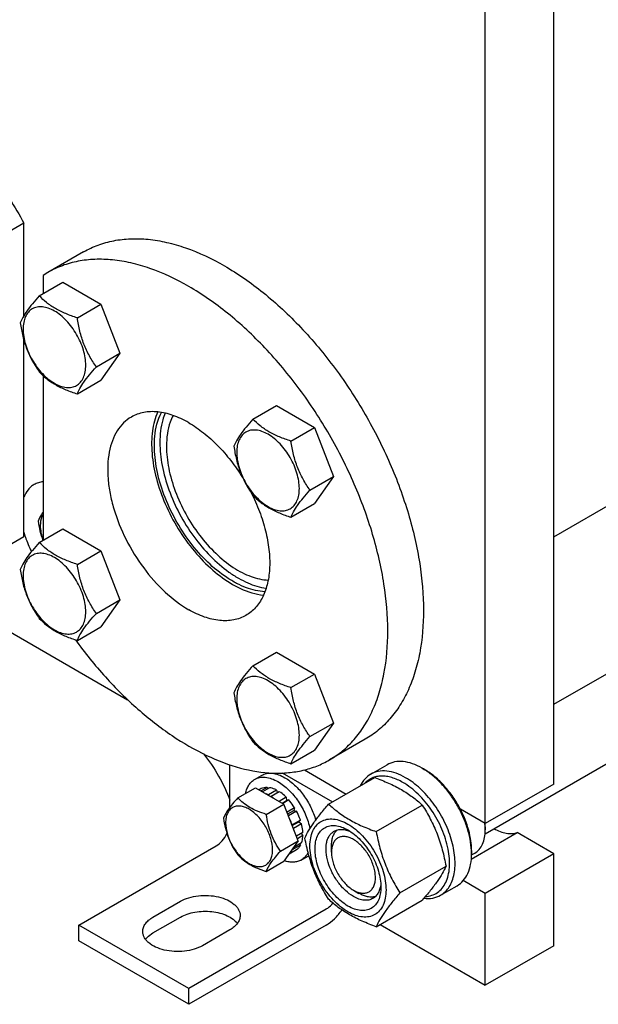
# Model space of a CAD drawing. Units: millimetres. Extents: x 0 to 4200, y 0 to 2970.
# Drawn here: x 3473 to 3622, y 1160 to 1414 of the extents above; entities that cross this region are included whole.
import ezdxf

# ---------------------------------------------------------------- set-up
doc = ezdxf.new("R2010")
doc.units = ezdxf.units.MM
doc.header["$LTSCALE"] = 231
doc.layers.get('0').update_dxf_attribs({"linetype": 'CONTINUOUS'})

msp = doc.modelspace()

# ---------------------------------------------------------------- linework, layer by layer
at = {"color": 7, "linetype": 'Continuous'}
for p, q in [((3610.426, 1216.769), (3610.426, 1481.315)), ((3592.748, 1206.562), (3592.748, 1471.109)), ((3473.954, 1361.263), (3464.761, 1355.956)), ((3473.954, 1337.442), (3473.954, 1361.263)), ((3610.426, 1280.455), (3739.26, 1354.837)), ((3489.323, 1353.856), (3480.131, 1348.549)), ((3480.131, 1348.549), (3478.904, 1347.791)), ((3478.904, 1347.791), (3478.904, 1343.088)), ((3477.913, 1342.517), (3483.981, 1346.02)), ((3483.981, 1346.02), (3493.779, 1340.363)), ((3487.711, 1336.86), (3493.779, 1340.363)), ((3493.779, 1340.363), (3498.678, 1327.737)), ((3473.954, 1280.479), (3473.954, 1331.042)), ((3492.61, 1324.233), (3498.678, 1327.737)), ((3498.678, 1327.737), (3493.779, 1320.767)), ((3478.904, 1321.954), (3478.904, 1279.579)), ((3487.711, 1317.264), (3493.779, 1320.767)), ((3610.426, 1237.297), (3751.177, 1318.559)), ((3532.913, 1310.763), (3538.982, 1314.266)), ((3538.982, 1314.266), (3548.78, 1308.61)), ((3542.711, 1305.106), (3548.78, 1308.61)), ((3548.78, 1308.61), (3553.679, 1295.983)), ((3592.707, 1203.973), (3765.3, 1303.619)), ((3547.61, 1292.48), (3553.679, 1295.983)), ((3553.679, 1295.983), (3548.78, 1289.014)), ((3542.711, 1285.51), (3548.78, 1289.014)), ((3477.913, 1279.008), (3483.981, 1282.511)), ((3483.981, 1282.511), (3493.779, 1276.854)), ((3473.954, 1280.479), (3464.761, 1275.172)), ((3473.954, 1280.479), (3472.727, 1279.721)), ((3487.711, 1273.351), (3493.779, 1276.854)), ((3493.779, 1276.854), (3498.678, 1264.228)), ((3457.69, 1263.307), (3500.667, 1238.495)), ((3492.61, 1260.724), (3498.678, 1264.228)), ((3498.678, 1264.228), (3493.779, 1257.258)), ((3487.711, 1253.755), (3493.779, 1257.258)), ((3532.913, 1247.254), (3538.982, 1250.757)), ((3538.982, 1250.757), (3548.78, 1245.101)), ((3542.711, 1241.597), (3548.78, 1245.101)), ((3548.78, 1245.101), (3553.679, 1232.474)), ((3547.61, 1228.971), (3553.679, 1232.474)), ((3553.679, 1232.474), (3548.78, 1225.505)), ((3561.823, 1228.283), (3552.63, 1222.975)), ((3542.711, 1222.001), (3548.78, 1225.505)), ((3526.987, 1210.776), (3526.987, 1221.728)), ((3546.162, 1220.394), (3556.926, 1214.18)), ((3563.242, 1219.293), (3567.485, 1221.742)), ((3576.485, 1220.851), (3577.192, 1220.443)), ((3533.362, 1217.975), (3535.129, 1218.995)), ((3540.453, 1219.608), (3553.39, 1212.139)), ((3552.413, 1211.575), (3564.267, 1218.419)), ((3529.015, 1213.2), (3533.566, 1215.827)), ((3533.566, 1215.827), (3540.914, 1211.585)), ((3535.068, 1215.596), (3534.518, 1215.278)), ((3536.576, 1215.888), (3535.018, 1214.989)), ((3537.229, 1215.824), (3535.401, 1214.768)), ((3536.576, 1215.888), (3536.793, 1215.572)), ((3539.008, 1215.205), (3536.887, 1213.981)), ((3539.008, 1215.205), (3539.267, 1214.538)), ((3610.426, 1216.769), (3592.748, 1206.562)), ((3536.887, 1213.981), (3536.922, 1213.89)), ((3537.559, 1213.522), (3537.594, 1213.572)), ((3539.715, 1214.797), (3537.594, 1213.572)), ((3541.494, 1213.362), (3539.665, 1212.306)), ((3540.458, 1211.848), (3541.586, 1212.499)), ((3542.147, 1212.672), (3540.589, 1211.773)), ((3541.494, 1213.362), (3541.586, 1212.499)), ((3541.586, 1212.499), (3542.147, 1212.672)), ((3536.363, 1208.957), (3540.914, 1211.585)), ((3544.589, 1202.115), (3540.914, 1211.585)), ((3543.655, 1210.638), (3541.716, 1209.519)), ((3541.899, 1209.047), (3543.472, 1209.955)), ((3543.655, 1210.638), (3543.472, 1209.955)), ((3543.472, 1209.955), (3544.155, 1209.772)), ((3564.661, 1204.504), (3576.514, 1211.348)), ((3592.748, 1206.562), (3586.357, 1210.252)), ((3544.155, 1209.772), (3542.082, 1208.576)), ((3545.162, 1207.45), (3543.041, 1206.225)), ((3545.162, 1207.45), (3544.732, 1207.05)), ((3543.041, 1206.225), (3543.006, 1206.193)), ((3543.05, 1206.08), (3544.732, 1207.05)), ((3545.433, 1206.539), (3543.341, 1205.331)), ((3544.732, 1207.05), (3545.433, 1206.539)), ((3592.719, 1206.56), (3592.717, 1206.58)), ((3592.72, 1206.56), (3592.719, 1206.58)), ((3592.748, 1205.746), (3592.748, 1204.929)), ((3545.786, 1204.281), (3544.121, 1203.32)), ((3545.786, 1203.465), (3544.38, 1202.653)), ((3545.338, 1204.022), (3545.786, 1203.465)), ((3589.149, 1197.413), (3600.993, 1204.251)), ((3610.426, 1198.805), (3600.993, 1204.251)), ((3488.096, 1180.434), (3523.452, 1200.846)), ((3540.038, 1199.487), (3544.589, 1202.115)), ((3544.589, 1202.115), (3540.914, 1196.888)), ((3544.155, 1199.858), (3542.215, 1198.738)), ((3543.006, 1199.864), (3543.041, 1199.792)), ((3545.162, 1201.017), (3543.041, 1199.792)), ((3545.433, 1201.615), (3543.421, 1200.454)), ((3544.996, 1201.363), (3545.162, 1201.017)), ((3553.15, 1199.214), (3553.151, 1200.847)), ((3545.361, 1197.19), (3547.129, 1198.211)), ((3589.209, 1198.489), (3590.056, 1198.978)), ((3589.213, 1199.622), (3589.213, 1198.806)), ((3610.426, 1198.805), (3592.748, 1188.599)), ((3610.426, 1175.127), (3610.426, 1198.805)), ((3536.363, 1194.26), (3540.914, 1196.888)), ((3570.785, 1188.721), (3582.638, 1195.565)), ((3581.242, 1188.116), (3585.485, 1190.565)), ((3592.748, 1188.599), (3587.067, 1191.879)), ((3558.807, 1189.416), (3560.222, 1188.599)), ((3592.748, 1164.921), (3592.748, 1188.599)), ((3507.188, 1182.475), (3514.259, 1186.558)), ((3551.736, 1184.516), (3516.381, 1164.104)), ((3564.661, 1180.009), (3576.514, 1186.853)), ((3507.188, 1178.393), (3514.259, 1182.475)), ((3516.381, 1164.104), (3488.096, 1180.434)), ((3488.096, 1176.351), (3488.096, 1180.434)), ((3551.736, 1180.434), (3516.381, 1160.022)), ((3565.638, 1180.573), (3592.748, 1164.921)), ((3526.987, 1179.209), (3519.916, 1175.127)), ((3516.381, 1160.022), (3488.096, 1176.351)), ((3610.426, 1175.127), (3592.748, 1164.921)), ((3516.381, 1160.022), (3516.381, 1164.104))]:
    msp.add_line(p, q, dxfattribs=at)
for centre, radius, start, end in [((3532.182, 1205.15), 10.011, 53.11102, 57.27855), ((3578.47, 1204.842), 14.28, 3.61721, 7.1772), ((3580.857, 1205.742), 11.891, 0.01994, 3.9437), ((3579.913, 1204.925), 12.835, 0.01723, 3.64979), ((3545.126, 1201.679), 4.005, 300.00111, 303.37137), ((3571.661, 1198.803), 17.552, 0.00933, 2.66755)]:
    msp.add_arc(centre, radius, start, end, dxfattribs=at)
for points, knots in [([(3400.227, 1405.295), (3401.442, 1405.996), (3404.025, 1407.2), (3408.21, 1408.332), (3412.674, 1408.792), (3417.367, 1408.578), (3422.244, 1407.698), (3429.114, 1405.594), (3437.874, 1401.269), (3448.006, 1393.933), (3457.679, 1384.593), (3466.519, 1373.613), (3471.621, 1365.497), (3473.954, 1361.263)], [0, 0, 0, 0, 0.0448401, 0.0905622, 0.1379652, 0.1877042, 0.2402605, 0.2959389, 0.416949, 0.5504529, 0.6943548, 0.8454787, 1, 1, 1, 1]), ([(3489.323, 1353.856), (3490.512, 1354.543), (3493.035, 1355.725), (3497.119, 1356.854), (3501.472, 1357.339), (3506.049, 1357.18), (3510.804, 1356.382), (3517.506, 1354.428), (3526.069, 1350.353), (3536.012, 1343.382), (3545.554, 1334.456), (3554.342, 1323.909), (3562.053, 1312.131), (3568.397, 1299.565), (3573.137, 1286.68), (3576.096, 1273.953), (3577.162, 1261.857), (3576.409, 1252.404), (3574.751, 1245.623), (3573.064, 1241.105), (3570.914, 1237.063), (3568.316, 1233.535), (3565.297, 1230.564), (3563.011, 1228.969), (3561.823, 1228.283)], [0, 0, 0, 0, 0.0225356, 0.0454961, 0.0692679, 0.0941706, 0.1204423, 0.1482376, 0.208571, 0.2751069, 0.3468983, 0.4224658, 0.5000001, 0.5775343, 0.6531018, 0.7248932, 0.791429, 0.8517624, 0.8795577, 0.9058294, 0.9307321, 0.9545039, 0.9774644, 1, 1, 1, 1]), ([(3552.63, 1222.975), (3553.819, 1223.662), (3556.104, 1225.256), (3559.124, 1228.228), (3561.721, 1231.755), (3563.871, 1235.798), (3565.559, 1240.316), (3567.217, 1247.097), (3567.97, 1256.55), (3566.904, 1268.646), (3563.945, 1281.372), (3559.205, 1294.258), (3552.861, 1306.824), (3545.15, 1318.601), (3536.361, 1329.149), (3526.819, 1338.075), (3516.877, 1345.046), (3508.314, 1349.121), (3501.612, 1351.075), (3496.856, 1351.873), (3492.28, 1352.032), (3487.927, 1351.547), (3483.843, 1350.417), (3481.319, 1349.236), (3480.131, 1348.549)], [0, 0, 0, 0, 0.0225356, 0.0454961, 0.0692679, 0.0941706, 0.1204423, 0.1482376, 0.208571, 0.2751068, 0.3468982, 0.4224657, 0.4999999, 0.5775342, 0.6531017, 0.7248931, 0.791429, 0.8517624, 0.8795577, 0.9058294, 0.9307321, 0.9545039, 0.9774644, 1, 1, 1, 1]), ([(3477.913, 1342.517), (3477.312, 1341.847), (3476.201, 1340.573), (3474.761, 1338.73), (3473.703, 1337.084), (3473.201, 1336.029), (3473.014, 1335.547)], [0, 0, 0, 0, 0.3154, 0.592108, 0.81888, 1, 1, 1, 1]), ([(3487.711, 1336.86), (3486.706, 1337.18), (3484.771, 1337.865), (3482.087, 1339.149), (3479.795, 1340.702), (3478.498, 1341.905), (3477.913, 1342.517)], [0, 0, 0, 0, 0.2768181, 0.5376908, 0.7779919, 1, 1, 1, 1]), ([(3489.87, 1324.657), (3489.87, 1325.294), (3489.754, 1326.621), (3489.12, 1329.343), (3487.648, 1332.682), (3485.492, 1335.626), (3483.451, 1337.537), (3481.887, 1338.633), (3480.314, 1339.382), (3478.785, 1339.751), (3477.349, 1339.714), (3476.071, 1339.251), (3475.03, 1338.376), (3474.281, 1337.15), (3473.836, 1335.642), (3473.748, 1334.543), (3473.748, 1333.965)], [0, 0, 0, 0, 0.0666214, 0.138505, 0.2915428, 0.4445803, 0.5164635, 0.5830844, 0.6434948, 0.697537, 0.7461449, 0.7915414, 0.8369379, 0.8855462, 0.939589, 1, 1, 1, 1]), ([(3492.61, 1324.233), (3491.975, 1325.137), (3490.77, 1327.025), (3489.318, 1330.102), (3488.3, 1333.415), (3487.879, 1335.704), (3487.711, 1336.86)], [0, 0, 0, 0, 0.2421783, 0.4903486, 0.74378, 1, 1, 1, 1]), ([(3473.014, 1335.547), (3473.182, 1334.391), (3473.603, 1332.102), (3474.621, 1328.789), (3476.073, 1325.712), (3477.278, 1323.824), (3477.913, 1322.921)], [0, 0, 0, 0, 0.25622, 0.5096514, 0.7578217, 1, 1, 1, 1]), ([(3473.748, 1333.965), (3473.748, 1333.328), (3473.865, 1332.002), (3474.499, 1329.279), (3475.971, 1325.94), (3478.126, 1322.996), (3480.168, 1321.086), (3481.732, 1319.989), (3483.304, 1319.241), (3484.834, 1318.871), (3486.27, 1318.908), (3487.548, 1319.372), (3488.588, 1320.247), (3489.338, 1321.472), (3489.783, 1322.981), (3489.87, 1324.079), (3489.87, 1324.657)], [0, 0, 0, 0, 0.0666214, 0.138505, 0.2915428, 0.4445803, 0.5164635, 0.5830844, 0.6434948, 0.697537, 0.7461449, 0.7915414, 0.8369379, 0.8855462, 0.939589, 1, 1, 1, 1]), ([(3487.711, 1317.264), (3487.898, 1317.746), (3488.4, 1318.8), (3489.458, 1320.447), (3490.898, 1322.29), (3492.009, 1323.564), (3492.61, 1324.233)], [0, 0, 0, 0, 0.18112, 0.407892, 0.6846, 1, 1, 1, 1]), ([(3477.913, 1322.921), (3478.498, 1322.309), (3479.795, 1321.106), (3482.087, 1319.553), (3484.771, 1318.269), (3486.706, 1317.584), (3487.711, 1317.264)], [0, 0, 0, 0, 0.2220081, 0.4623092, 0.7231819, 1, 1, 1, 1]), ([(3516.38, 1309.849), (3515.086, 1310.597), (3512.51, 1311.822), (3508.555, 1312.778), (3505.396, 1312.694), (3503.141, 1312.07), (3502.114, 1311.589), (3501.631, 1311.31)], [0, 0, 0, 0, 0.2895784, 0.5486311, 0.7816343, 0.8918367, 1, 1, 1, 1]), ([(3508.414, 1312.621), (3507.718, 1311.076), (3507.052, 1308.478), (3506.787, 1304.847), (3506.931, 1300.732), (3507.928, 1295.298), (3510.231, 1288.776), (3513.538, 1282.454), (3517.662, 1276.699), (3522.361, 1271.842), (3525.892, 1269.248), (3527.694, 1268.207)], [0, 0, 0, 0, 0.0981357, 0.152673, 0.2107371, 0.3361361, 0.4708704, 0.6099888, 0.7479864, 0.8794964, 1, 1, 1, 1]), ([(3507.542, 1303.929), (3507.542, 1304.732), (3507.671, 1307.657), (3508.375, 1310.6), (3509.339, 1312.499)], [0, 0, 0, 0, 0.2737158, 1, 1, 1, 1]), ([(3510.295, 1312.313), (3510.068, 1311.763), (3509.236, 1309.325), (3508.956, 1306.722), (3508.956, 1304.746)], [0, 0, 0, 0, 0.2313617, 1, 1, 1, 1]), ([(3512.352, 1311.717), (3512.066, 1311.165), (3511.426, 1309.66), (3510.794, 1306.985), (3510.653, 1304.869), (3510.653, 1303.766)], [0, 0, 0, 0, 0.2276358, 0.5962458, 1, 1, 1, 1]), ([(3501.631, 1311.31), (3500.903, 1310.89), (3499.525, 1309.835), (3497.865, 1307.737), (3496.626, 1305.171), (3495.823, 1302.2), (3495.465, 1298.887), (3495.557, 1295.299), (3496.093, 1291.511), (3497.407, 1286.213), (3500.067, 1279.633), (3504.532, 1272.37), (3509.958, 1266.198), (3514.197, 1262.936), (3516.38, 1261.676)], [0, 0, 0, 0, 0.0428414, 0.0874514, 0.1352644, 0.1872064, 0.2436886, 0.3046845, 0.3698235, 0.4384748, 0.5827575, 0.7298478, 0.8713776, 1, 1, 1, 1]), ([(3516.38, 1309.849), (3517.702, 1309.086), (3520.318, 1307.278), (3523.948, 1303.981), (3527.333, 1300.094), (3529.338, 1297.213), (3530.277, 1295.704)], [0, 0, 0, 0, 0.2288251, 0.4747748, 0.7335823, 1, 1, 1, 1]), ([(3532.913, 1310.763), (3532.312, 1310.093), (3531.201, 1308.82), (3529.762, 1306.976), (3528.703, 1305.33), (3528.201, 1304.275), (3528.014, 1303.793)], [0, 0, 0, 0, 0.3154, 0.592108, 0.81888, 1, 1, 1, 1]), ([(3542.711, 1305.106), (3541.706, 1305.427), (3539.771, 1306.111), (3537.088, 1307.396), (3534.795, 1308.948), (3533.498, 1310.151), (3532.913, 1310.763)], [0, 0, 0, 0, 0.2768181, 0.5376908, 0.7779919, 1, 1, 1, 1]), ([(3544.871, 1292.904), (3544.871, 1293.541), (3544.754, 1294.867), (3544.12, 1297.589), (3542.648, 1300.929), (3540.492, 1303.873), (3538.451, 1305.783), (3536.887, 1306.88), (3535.314, 1307.628), (3533.785, 1307.997), (3532.349, 1307.961), (3531.071, 1307.497), (3530.03, 1306.622), (3529.281, 1305.397), (3528.836, 1303.888), (3528.749, 1302.789), (3528.749, 1302.211)], [0, 0, 0, 0, 0.0666214, 0.138505, 0.2915428, 0.4445803, 0.5164635, 0.5830844, 0.6434948, 0.697537, 0.7461449, 0.7915414, 0.8369379, 0.8855462, 0.939589, 1, 1, 1, 1]), ([(3536.014, 1266.296), (3534.382, 1266.384), (3531.858, 1266.992), (3528.648, 1268.439), (3525.209, 1270.484), (3521.05, 1273.912), (3516.59, 1279.003), (3512.791, 1284.886), (3509.878, 1291.21), (3508.023, 1297.596), (3507.542, 1301.883), (3507.542, 1303.929)], [0, 0, 0, 0, 0.0968035, 0.1507527, 0.2083425, 0.3332163, 0.4680145, 0.6076684, 0.7464711, 0.8788245, 1, 1, 1, 1]), ([(3508.956, 1304.746), (3508.956, 1302.763), (3509.408, 1298.612), (3511.158, 1292.415), (3513.915, 1286.256), (3517.526, 1280.483), (3521.786, 1275.419), (3525.779, 1271.939), (3529.102, 1269.788), (3532.234, 1268.196), (3534.708, 1267.434), (3536.331, 1267.216)], [0, 0, 0, 0, 0.1200162, 0.2509109, 0.3883165, 0.5270343, 0.6617084, 0.7874782, 0.8458861, 0.9008558, 1, 1, 1, 1]), ([(3510.653, 1303.766), (3510.653, 1301.885), (3511.097, 1297.944), (3512.807, 1292.075), (3515.492, 1286.266), (3518.992, 1280.867), (3523.098, 1276.202), (3526.926, 1273.07), (3530.087, 1271.209), (3533.035, 1269.901), (3535.351, 1269.362), (3536.846, 1269.296)], [0, 0, 0, 0, 0.1213172, 0.2538482, 0.3928197, 0.5325845, 0.6673936, 0.7921542, 0.8496437, 0.9034697, 1, 1, 1, 1]), ([(3528.014, 1303.793), (3528.182, 1302.637), (3528.604, 1300.348), (3529.621, 1297.035), (3531.073, 1293.959), (3532.278, 1292.07), (3532.913, 1291.167)], [0, 0, 0, 0, 0.25622, 0.5096514, 0.7578217, 1, 1, 1, 1]), ([(3547.61, 1292.48), (3546.975, 1293.383), (3545.77, 1295.272), (3544.318, 1298.348), (3543.301, 1301.661), (3542.879, 1303.95), (3542.711, 1305.106)], [0, 0, 0, 0, 0.2421783, 0.4903486, 0.74378, 1, 1, 1, 1]), ([(3528.749, 1302.211), (3528.749, 1301.574), (3528.865, 1300.248), (3529.499, 1297.526), (3530.971, 1294.187), (3533.127, 1291.242), (3535.168, 1289.332), (3536.732, 1288.235), (3538.305, 1287.487), (3539.834, 1287.118), (3541.27, 1287.154), (3542.548, 1287.618), (3543.589, 1288.493), (3544.338, 1289.718), (3544.783, 1291.227), (3544.871, 1292.326), (3544.871, 1292.904)], [0, 0, 0, 0, 0.0666214, 0.138505, 0.2915428, 0.4445803, 0.5164635, 0.5830844, 0.6434948, 0.697537, 0.7461449, 0.7915414, 0.8369379, 0.8855462, 0.939589, 1, 1, 1, 1]), ([(3476.56, 1293.902), (3476.273, 1293.736), (3475.721, 1293.344), (3474.744, 1292.336), (3474.217, 1291.384), (3473.951, 1290.709)], [0, 0, 0, 0, 0.2377919, 0.480952, 1, 1, 1, 1]), ([(3478.902, 1294.626), (3478.486, 1294.588), (3477.672, 1294.435), (3476.911, 1294.105), (3476.56, 1293.902)], [0, 0, 0, 0, 0.5080958, 1, 1, 1, 1]), ([(3532.436, 1291.87), (3533.248, 1290.271), (3534.68, 1287.039), (3536.238, 1282.105), (3537.136, 1277.289), (3537.343, 1272.749), (3536.846, 1268.627), (3535.65, 1265.055), (3534.046, 1262.594), (3532.462, 1261.082), (3531.585, 1260.477), (3531.13, 1260.215)], [0, 0, 0, 0, 0.1562832, 0.307316, 0.4500303, 0.5820283, 0.7019308, 0.80981, 0.9076721, 0.954219, 1, 1, 1, 1]), ([(3532.913, 1291.167), (3533.498, 1290.555), (3534.795, 1289.352), (3537.088, 1287.8), (3539.771, 1286.515), (3541.706, 1285.831), (3542.711, 1285.51)], [0, 0, 0, 0, 0.2220081, 0.4623092, 0.7231819, 1, 1, 1, 1]), ([(3542.711, 1285.51), (3542.898, 1285.992), (3543.4, 1287.047), (3544.459, 1288.693), (3545.898, 1290.537), (3547.009, 1291.81), (3547.61, 1292.48)], [0, 0, 0, 0, 0.18112, 0.407892, 0.6846, 1, 1, 1, 1]), ([(3478.903, 1286.838), (3478.753, 1286.625), (3478.257, 1285.89), (3477.837, 1285.102), (3477.611, 1284.519)], [0, 0, 0, 0, 0.2943879, 1, 1, 1, 1]), ([(3478.903, 1286.255), (3478.778, 1286.063), (3478.307, 1285.16), (3478.161, 1284.117), (3478.161, 1283.332)], [0, 0, 0, 0, 0.2254015, 1, 1, 1, 1]), ([(3477.611, 1284.519), (3477.734, 1283.668), (3478.043, 1281.983), (3478.541, 1280.34), (3478.845, 1279.545)], [0, 0, 0, 0, 0.5026329, 1, 1, 1, 1]), ([(3473.951, 1281.634), (3474.065, 1281.214), (3474.58, 1279.505), (3475.279, 1277.854), (3475.893, 1276.653)], [0, 0, 0, 0, 0.2440369, 1, 1, 1, 1]), ([(3478.161, 1283.332), (3478.161, 1282.72), (3478.305, 1281.438), (3478.663, 1280.202), (3478.895, 1279.575)], [0, 0, 0, 0, 0.4779848, 1, 1, 1, 1]), ([(3477.913, 1279.008), (3477.312, 1278.338), (3476.201, 1277.064), (3474.761, 1275.221), (3473.703, 1273.575), (3473.201, 1272.52), (3473.014, 1272.038)], [0, 0, 0, 0, 0.3154, 0.592108, 0.81888, 1, 1, 1, 1]), ([(3487.711, 1273.351), (3486.706, 1273.671), (3484.771, 1274.356), (3482.087, 1275.64), (3479.795, 1277.193), (3478.498, 1278.396), (3477.913, 1279.008)], [0, 0, 0, 0, 0.2768181, 0.5376908, 0.7779919, 1, 1, 1, 1]), ([(3489.87, 1261.148), (3489.87, 1261.785), (3489.754, 1263.112), (3489.12, 1265.834), (3487.648, 1269.173), (3485.492, 1272.117), (3483.451, 1274.028), (3481.887, 1275.124), (3480.314, 1275.873), (3478.785, 1276.242), (3477.349, 1276.205), (3476.071, 1275.742), (3475.03, 1274.867), (3474.281, 1273.641), (3473.836, 1272.133), (3473.748, 1271.034), (3473.748, 1270.456)], [0, 0, 0, 0, 0.0666214, 0.138505, 0.2915428, 0.4445803, 0.5164635, 0.5830844, 0.6434948, 0.697537, 0.7461449, 0.7915414, 0.8369379, 0.8855462, 0.939589, 1, 1, 1, 1]), ([(3492.61, 1260.724), (3491.975, 1261.628), (3490.77, 1263.516), (3489.318, 1266.593), (3488.3, 1269.906), (3487.879, 1272.195), (3487.711, 1273.351)], [0, 0, 0, 0, 0.2421783, 0.4903486, 0.74378, 1, 1, 1, 1]), ([(3473.014, 1272.038), (3473.182, 1270.882), (3473.603, 1268.593), (3474.621, 1265.28), (3476.073, 1262.203), (3477.278, 1260.315), (3477.913, 1259.412)], [0, 0, 0, 0, 0.25622, 0.5096514, 0.7578217, 1, 1, 1, 1]), ([(3473.748, 1270.456), (3473.748, 1269.819), (3473.865, 1268.493), (3474.499, 1265.77), (3475.971, 1262.431), (3478.126, 1259.487), (3480.168, 1257.577), (3481.732, 1256.48), (3483.304, 1255.732), (3484.834, 1255.363), (3486.27, 1255.399), (3487.548, 1255.863), (3488.588, 1256.738), (3489.338, 1257.963), (3489.783, 1259.472), (3489.87, 1260.57), (3489.87, 1261.148)], [0, 0, 0, 0, 0.0666214, 0.138505, 0.2915428, 0.4445803, 0.5164635, 0.5830844, 0.6434948, 0.697537, 0.7461449, 0.7915414, 0.8369379, 0.8855462, 0.939589, 1, 1, 1, 1]), ([(3527.694, 1268.207), (3528.358, 1267.824), (3530.855, 1266.516), (3533.613, 1265.639), (3535.658, 1265.434)], [0, 0, 0, 0, 0.2716165, 1, 1, 1, 1]), ([(3487.711, 1253.755), (3487.898, 1254.237), (3488.4, 1255.291), (3489.458, 1256.938), (3490.898, 1258.781), (3492.009, 1260.055), (3492.61, 1260.724)], [0, 0, 0, 0, 0.18112, 0.407892, 0.6846, 1, 1, 1, 1]), ([(3531.13, 1260.215), (3530.647, 1259.935), (3529.62, 1259.455), (3527.365, 1258.83), (3524.206, 1258.746), (3520.251, 1259.703), (3517.675, 1260.928), (3516.38, 1261.676)], [0, 0, 0, 0, 0.1081633, 0.2183657, 0.4513689, 0.7104216, 1, 1, 1, 1]), ([(3477.913, 1259.412), (3478.498, 1258.8), (3479.795, 1257.597), (3482.087, 1256.044), (3484.771, 1254.76), (3486.706, 1254.075), (3487.711, 1253.755)], [0, 0, 0, 0, 0.2220081, 0.4623092, 0.7231819, 1, 1, 1, 1]), ([(3487.222, 1253.908), (3489.63, 1250.595), (3494.681, 1244.333), (3503.003, 1236.035), (3511.727, 1229.2), (3520.604, 1224.032), (3529.387, 1220.684), (3536.605, 1219.488), (3542.02, 1219.612), (3545.802, 1220.207), (3549.363, 1221.304), (3551.579, 1222.368), (3552.63, 1222.975)], [0, 0, 0, 0, 0.1568766, 0.3074568, 0.4491767, 0.5801366, 0.6993978, 0.8073464, 0.8577602, 0.9062909, 0.9534906, 1, 1, 1, 1]), ([(3532.913, 1247.254), (3532.312, 1246.584), (3531.201, 1245.311), (3529.762, 1243.467), (3528.703, 1241.821), (3528.201, 1240.766), (3528.014, 1240.284)], [0, 0, 0, 0, 0.3154, 0.592108, 0.81888, 1, 1, 1, 1]), ([(3542.711, 1241.597), (3541.706, 1241.918), (3539.771, 1242.602), (3537.088, 1243.887), (3534.795, 1245.439), (3533.498, 1246.642), (3532.913, 1247.254)], [0, 0, 0, 0, 0.2768181, 0.5376908, 0.7779919, 1, 1, 1, 1]), ([(3544.871, 1229.395), (3544.871, 1230.032), (3544.754, 1231.358), (3544.12, 1234.08), (3542.648, 1237.42), (3540.492, 1240.364), (3538.451, 1242.274), (3536.887, 1243.371), (3535.314, 1244.119), (3533.785, 1244.488), (3532.349, 1244.452), (3531.071, 1243.988), (3530.03, 1243.113), (3529.281, 1241.888), (3528.836, 1240.379), (3528.749, 1239.28), (3528.749, 1238.702)], [0, 0, 0, 0, 0.0666214, 0.138505, 0.2915428, 0.4445803, 0.5164635, 0.5830844, 0.6434948, 0.697537, 0.7461449, 0.7915414, 0.8369379, 0.8855462, 0.939589, 1, 1, 1, 1]), ([(3547.61, 1228.971), (3546.975, 1229.874), (3545.77, 1231.763), (3544.318, 1234.839), (3543.301, 1238.152), (3542.879, 1240.441), (3542.711, 1241.597)], [0, 0, 0, 0, 0.2421783, 0.4903486, 0.74378, 1, 1, 1, 1]), ([(3528.014, 1240.284), (3528.182, 1239.128), (3528.604, 1236.839), (3529.621, 1233.526), (3531.073, 1230.45), (3532.278, 1228.561), (3532.913, 1227.658)], [0, 0, 0, 0, 0.25622, 0.5096514, 0.7578217, 1, 1, 1, 1]), ([(3528.749, 1238.702), (3528.749, 1238.065), (3528.865, 1236.739), (3529.499, 1234.017), (3530.971, 1230.678), (3533.127, 1227.733), (3535.168, 1225.823), (3536.732, 1224.726), (3538.305, 1223.978), (3539.834, 1223.609), (3541.27, 1223.645), (3542.548, 1224.109), (3543.589, 1224.984), (3544.338, 1226.209), (3544.783, 1227.718), (3544.871, 1228.817), (3544.871, 1229.395)], [0, 0, 0, 0, 0.0666214, 0.138505, 0.2915428, 0.4445803, 0.5164635, 0.5830844, 0.6434948, 0.697537, 0.7461449, 0.7915414, 0.8369379, 0.8855462, 0.939589, 1, 1, 1, 1]), ([(3532.913, 1227.658), (3533.498, 1227.046), (3534.795, 1225.843), (3537.088, 1224.291), (3539.771, 1223.006), (3541.706, 1222.322), (3542.711, 1222.001)], [0, 0, 0, 0, 0.2220081, 0.4623092, 0.7231819, 1, 1, 1, 1]), ([(3542.711, 1222.001), (3542.898, 1222.483), (3543.4, 1223.538), (3544.459, 1225.184), (3545.898, 1227.028), (3547.009, 1228.301), (3547.61, 1228.971)], [0, 0, 0, 0, 0.18112, 0.407892, 0.6846, 1, 1, 1, 1]), ([(3520.197, 1224.533), (3521.645, 1222.742), (3524.238, 1218.916), (3526.197, 1214.73), (3526.99, 1212.574)], [0, 0, 0, 0, 0.500565, 1, 1, 1, 1]), ([(3576.485, 1220.851), (3575.695, 1221.307), (3574.124, 1222.055), (3571.708, 1222.637), (3569.443, 1222.581), (3568.078, 1222.085), (3567.485, 1221.742)], [0, 0, 0, 0, 0.2897979, 0.5490469, 0.7822265, 1, 1, 1, 1]), ([(3572.242, 1218.402), (3571.452, 1218.858), (3569.881, 1219.606), (3567.466, 1220.188), (3565.2, 1220.131), (3563.836, 1219.636), (3563.242, 1219.293)], [0, 0, 0, 0, 0.2897977, 0.5490467, 0.7822264, 1, 1, 1, 1]), ([(3589.194, 1199.62), (3589.148, 1200.612), (3588.888, 1202.659), (3588.08, 1205.728), (3586.867, 1208.812), (3585.29, 1211.803), (3583.406, 1214.596), (3581.279, 1217.094), (3578.985, 1219.21), (3577.325, 1220.366), (3576.485, 1220.851)], [0, 0, 0, 0, 0.1162301, 0.2406022, 0.3706146, 0.5033178, 0.6355633, 0.7642359, 0.8864886, 1, 1, 1, 1]), ([(3586.357, 1210.252), (3585.795, 1211.341), (3584.546, 1213.432), (3582.34, 1216.251), (3579.901, 1218.632), (3578.104, 1219.916), (3577.192, 1220.443)], [0, 0, 0, 0, 0.265091, 0.5250572, 0.7721594, 1, 1, 1, 1]), ([(3531.055, 1214.379), (3531.135, 1214.776), (3531.347, 1215.531), (3531.85, 1216.551), (3532.518, 1217.386), (3533.07, 1217.807), (3533.362, 1217.975)], [0, 0, 0, 0, 0.2768388, 0.532079, 0.7706333, 1, 1, 1, 1]), ([(3533.362, 1217.975), (3533.757, 1218.203), (3534.667, 1218.534), (3536.177, 1218.571), (3537.787, 1218.183), (3538.835, 1217.685), (3539.361, 1217.38)], [0, 0, 0, 0, 0.2177735, 0.4509532, 0.7102022, 1, 1, 1, 1]), ([(3535.129, 1218.995), (3535.525, 1219.224), (3536.435, 1219.554), (3537.945, 1219.592), (3539.555, 1219.204), (3540.603, 1218.705), (3541.129, 1218.401)], [0, 0, 0, 0, 0.2177735, 0.4509532, 0.7102022, 1, 1, 1, 1]), ([(3541.129, 1218.401), (3542.045, 1217.873), (3543.818, 1216.497), (3546.072, 1213.891), (3547.903, 1210.831), (3548.764, 1208.59), (3549.075, 1207.455)], [0, 0, 0, 0, 0.2294778, 0.4822607, 0.7443653, 1, 1, 1, 1]), ([(3563.242, 1219.293), (3562.672, 1218.964), (3561.603, 1218.079), (3560.861, 1216.914), (3560.559, 1216.281)], [0, 0, 0, 0, 0.4840852, 1, 1, 1, 1]), ([(3571.535, 1217.177), (3570.632, 1217.698), (3569.237, 1218.335), (3567.325, 1218.764), (3565.994, 1218.851), (3564.739, 1218.71), (3563.579, 1218.341), (3562.537, 1217.747), (3561.94, 1217.215), (3561.669, 1216.923)], [0, 0, 0, 0, 0.2927121, 0.4249975, 0.5486935, 0.6654276, 0.7775628, 0.8880334, 1, 1, 1, 1]), ([(3564.267, 1218.419), (3565.482, 1217.982), (3567.832, 1217.064), (3571.123, 1215.426), (3574.018, 1213.522), (3575.724, 1212.081), (3576.514, 1211.348)], [0, 0, 0, 0, 0.2720291, 0.5307148, 0.7728264, 1, 1, 1, 1]), ([(3581.242, 1188.116), (3581.686, 1188.372), (3582.527, 1189.016), (3583.539, 1190.296), (3584.296, 1191.862), (3584.975, 1194.379), (3585.061, 1198.049), (3584.11, 1202.707), (3582.196, 1207.444), (3579.471, 1211.876), (3576.161, 1215.642), (3573.574, 1217.632), (3572.242, 1218.402)], [0, 0, 0, 0, 0.0428604, 0.0874902, 0.1353244, 0.1872893, 0.3045549, 0.4382259, 0.5825725, 0.7297281, 0.8713206, 1, 1, 1, 1]), ([(3536.576, 1215.888), (3536.312, 1215.894), (3535.794, 1215.856), (3535.297, 1215.7), (3535.068, 1215.596)], [0, 0, 0, 0, 0.5124275, 1, 1, 1, 1]), ([(3539.008, 1215.205), (3538.859, 1215.282), (3538.291, 1215.551), (3537.685, 1215.746), (3537.229, 1215.824)], [0, 0, 0, 0, 0.2655087, 1, 1, 1, 1]), ([(3539.361, 1217.38), (3540.364, 1216.802), (3542.294, 1215.267), (3544.688, 1212.352), (3546.548, 1208.959), (3547.342, 1206.49), (3547.583, 1205.258)], [0, 0, 0, 0, 0.2311867, 0.4865777, 0.7490876, 1, 1, 1, 1]), ([(3577.321, 1187.789), (3577.881, 1187.821), (3578.979, 1188.017), (3580.475, 1188.758), (3581.713, 1189.913), (3582.651, 1191.431), (3583.276, 1193.259), (3583.579, 1195.346), (3583.559, 1197.64), (3583.09, 1200.98), (3581.709, 1205.26), (3579.074, 1210.063), (3575.685, 1214.186), (3572.954, 1216.358), (3571.535, 1217.177)], [0, 0, 0, 0, 0.0457639, 0.0898671, 0.1346397, 0.1822463, 0.2342296, 0.2913716, 0.3537774, 0.4210249, 0.566333, 0.7183173, 0.8661626, 1, 1, 1, 1]), ([(3529.015, 1213.2), (3528.564, 1212.698), (3527.73, 1211.742), (3526.414, 1210.058), (3525.656, 1208.785), (3525.341, 1207.973)], [0, 0, 0, 0, 0.3156413, 0.5925611, 1, 1, 1, 1]), ([(3536.363, 1208.957), (3535.609, 1209.198), (3534.158, 1209.711), (3532.145, 1210.674), (3530.426, 1211.839), (3529.453, 1212.741), (3529.015, 1213.2)], [0, 0, 0, 0, 0.276818, 0.5376908, 0.777992, 1, 1, 1, 1]), ([(3536.887, 1213.981), (3536.837, 1214.006), (3536.641, 1214.104), (3536.44, 1214.194), (3536.289, 1214.255)], [0, 0, 0, 0, 0.2547858, 1, 1, 1, 1]), ([(3541.494, 1213.362), (3541.352, 1213.501), (3540.796, 1214.023), (3540.19, 1214.493), (3539.715, 1214.797)], [0, 0, 0, 0, 0.2601303, 1, 1, 1, 1]), ([(3543.655, 1210.638), (3543.542, 1210.82), (3543.082, 1211.528), (3542.564, 1212.2), (3542.147, 1212.672)], [0, 0, 0, 0, 0.2531715, 1, 1, 1, 1]), ([(3537.983, 1199.805), (3537.983, 1200.796), (3537.611, 1202.887), (3536.316, 1205.822), (3534.699, 1208.032), (3533.168, 1209.465), (3531.995, 1210.287), (3530.816, 1210.849), (3529.668, 1211.126), (3528.591, 1211.098), (3527.633, 1210.751), (3526.853, 1210.094), (3526.29, 1209.175), (3525.957, 1208.044), (3525.891, 1207.22), (3525.891, 1206.786)], [0, 0, 0, 0, 0.1381998, 0.2912918, 0.4443835, 0.5162922, 0.5829367, 0.6433685, 0.6974299, 0.746055, 0.7914675, 0.8368802, 0.8855057, 0.9395676, 1, 1, 1, 1]), ([(3546.29, 1202.863), (3546.58, 1203.49), (3547.285, 1204.834), (3548.642, 1206.914), (3550.386, 1209.194), (3551.706, 1210.758), (3552.413, 1211.575)], [0, 0, 0, 0, 0.1941904, 0.4252957, 0.6965311, 1, 1, 1, 1]), ([(3552.413, 1211.575), (3553.204, 1210.841), (3554.91, 1209.401), (3557.805, 1207.496), (3561.096, 1205.858), (3563.445, 1204.94), (3564.661, 1204.504)], [0, 0, 0, 0, 0.2271736, 0.4692852, 0.7279709, 1, 1, 1, 1]), ([(3576.514, 1211.348), (3577.257, 1210.179), (3578.67, 1207.763), (3580.426, 1203.905), (3581.749, 1199.809), (3582.371, 1196.989), (3582.638, 1195.565)], [0, 0, 0, 0, 0.2437269, 0.4921422, 0.7447944, 1, 1, 1, 1]), ([(3589.213, 1199.622), (3589.213, 1200.47), (3589.074, 1202.229), (3588.313, 1205.854), (3587.247, 1208.528), (3586.357, 1210.252)], [0, 0, 0, 0, 0.2292806, 0.4752712, 1, 1, 1, 1]), ([(3525.341, 1207.973), (3525.466, 1207.106), (3525.782, 1205.389), (3526.545, 1202.904), (3527.635, 1200.597), (3528.539, 1199.18), (3529.015, 1198.503)], [0, 0, 0, 0, 0.2562199, 0.5096514, 0.7578218, 1, 1, 1, 1]), ([(3540.038, 1199.487), (3539.561, 1200.165), (3538.657, 1201.581), (3537.568, 1203.889), (3536.805, 1206.373), (3536.489, 1208.09), (3536.363, 1208.957)], [0, 0, 0, 0, 0.2421782, 0.4903486, 0.7437801, 1, 1, 1, 1]), ([(3543.041, 1206.225), (3542.988, 1206.381), (3542.765, 1207.011), (3542.498, 1207.625), (3542.276, 1208.076)], [0, 0, 0, 0, 0.2466586, 1, 1, 1, 1]), ([(3545.162, 1207.45), (3545.096, 1207.647), (3544.81, 1208.442), (3544.455, 1209.211), (3544.155, 1209.772)], [0, 0, 0, 0, 0.2462393, 1, 1, 1, 1]), ([(3547.599, 1200.785), (3547.599, 1201.487), (3547.706, 1202.822), (3548.246, 1204.655), (3549.157, 1206.144), (3550.421, 1207.207), (3551.974, 1207.77), (3553.718, 1207.815), (3555.576, 1207.366), (3557.487, 1206.457), (3559.387, 1205.125), (3561.867, 1202.804), (3564.486, 1199.227), (3566.275, 1195.17), (3567.045, 1191.862), (3567.186, 1190.251), (3567.186, 1189.477)], [0, 0, 0, 0, 0.060411, 0.1144538, 0.1630621, 0.2084586, 0.2538551, 0.302463, 0.3565052, 0.4169156, 0.4835365, 0.5554197, 0.7084572, 0.861495, 0.9333786, 1, 1, 1, 1]), ([(3525.891, 1206.786), (3525.891, 1205.795), (3526.263, 1203.705), (3527.557, 1200.769), (3529.175, 1198.559), (3530.706, 1197.127), (3531.879, 1196.304), (3533.058, 1195.743), (3534.206, 1195.466), (3535.282, 1195.493), (3536.241, 1195.841), (3537.021, 1196.497), (3537.583, 1197.416), (3537.917, 1198.548), (3537.983, 1199.372), (3537.983, 1199.805)], [0, 0, 0, 0, 0.1381998, 0.2912918, 0.4443835, 0.5162922, 0.5829367, 0.6433685, 0.6974299, 0.746055, 0.7914675, 0.8368802, 0.8855057, 0.9395676, 1, 1, 1, 1]), ([(3545.786, 1204.281), (3545.778, 1204.464), (3545.72, 1205.224), (3545.578, 1205.978), (3545.433, 1206.539)], [0, 0, 0, 0, 0.2396161, 1, 1, 1, 1]), ([(3557.393, 1185.333), (3556.812, 1185.669), (3555.665, 1186.473), (3553.516, 1188.484), (3551.247, 1191.583), (3549.698, 1195.098), (3549.03, 1197.964), (3548.854, 1199.967), (3549, 1201.794), (3549.468, 1203.383), (3550.257, 1204.673), (3551.352, 1205.594), (3552.697, 1206.082), (3554.209, 1206.12), (3555.819, 1205.732), (3556.866, 1205.233), (3557.393, 1204.929)], [0, 0, 0, 0, 0.0666207, 0.138504, 0.2915414, 0.4445792, 0.5164629, 0.5830843, 0.6434953, 0.6975381, 0.7461463, 0.7915429, 0.8369393, 0.8855472, 0.9395895, 1, 1, 1, 1]), ([(3553.151, 1200.847), (3553.151, 1201.267), (3553.204, 1202.071), (3553.468, 1203.199), (3553.909, 1204.168), (3554.331, 1204.705), (3554.564, 1204.929)], [0, 0, 0, 0, 0.2840929, 0.5436661, 0.7805979, 1, 1, 1, 1]), ([(3553.807, 1204.608), (3554.096, 1204.775), (3554.746, 1205.028), (3555.825, 1205.118), (3556.98, 1204.932), (3557.743, 1204.647), (3558.127, 1204.468)], [0, 0, 0, 0, 0.2231759, 0.4587412, 0.7160157, 1, 1, 1, 1]), ([(3557.393, 1204.929), (3557.974, 1204.594), (3559.121, 1203.79), (3561.269, 1201.779), (3563.539, 1198.68), (3565.088, 1195.165), (3565.755, 1192.299), (3565.878, 1190.903), (3565.878, 1190.233)], [0, 0, 0, 0, 0.1142556, 0.2375366, 0.4999983, 0.7624608, 0.8857428, 1, 1, 1, 1]), ([(3590.056, 1198.978), (3590.485, 1199.226), (3591.287, 1199.9), (3592.141, 1201.297), (3592.649, 1203.018), (3592.748, 1204.27), (3592.748, 1204.929)], [0, 0, 0, 0, 0.2177721, 0.4509512, 0.7102007, 1, 1, 1, 1]), ([(3594.971, 1205.279), (3595.489, 1204.986), (3596.521, 1204.492), (3598.101, 1204.043), (3599.606, 1203.936), (3600.557, 1204.107), (3600.993, 1204.251)], [0, 0, 0, 0, 0.2846198, 0.544059, 0.7805921, 1, 1, 1, 1]), ([(3523.452, 1200.846), (3524.033, 1201.182), (3525.114, 1202.139), (3525.899, 1203.334), (3526.226, 1204)], [0, 0, 0, 0, 0.4749733, 1, 1, 1, 1]), ([(3545.433, 1201.615), (3545.484, 1201.754), (3545.675, 1202.354), (3545.763, 1202.984), (3545.786, 1203.465)], [0, 0, 0, 0, 0.2354034, 1, 1, 1, 1]), ([(3552.413, 1187.08), (3551.671, 1188.248), (3550.257, 1190.664), (3548.501, 1194.523), (3547.179, 1198.618), (3546.557, 1201.438), (3546.29, 1202.863)], [0, 0, 0, 0, 0.2437269, 0.4921422, 0.7447944, 1, 1, 1, 1]), ([(3558.807, 1187.783), (3558.067, 1188.21), (3556.63, 1189.316), (3554.791, 1191.408), (3553.277, 1193.87), (3552.214, 1196.502), (3551.686, 1199.09), (3551.733, 1201.129), (3552.11, 1202.527), (3552.531, 1203.397), (3553.093, 1204.108), (3553.561, 1204.466), (3553.807, 1204.608)], [0, 0, 0, 0, 0.1286793, 0.2702718, 0.4174274, 0.561774, 0.6954451, 0.8127106, 0.8646756, 0.9125098, 0.9571396, 1, 1, 1, 1]), ([(3558.807, 1202.48), (3558.456, 1202.683), (3557.758, 1203.015), (3556.685, 1203.274), (3555.677, 1203.248), (3554.78, 1202.923), (3554.05, 1202.309), (3553.524, 1201.449), (3553.212, 1200.39), (3553.15, 1199.619), (3553.15, 1199.214)], [0, 0, 0, 0, 0.1448865, 0.2745136, 0.3911058, 0.4999946, 0.608883, 0.7254742, 0.8550999, 1, 1, 1, 1]), ([(3558.807, 1189.416), (3559.158, 1189.213), (3559.857, 1188.881), (3560.93, 1188.622), (3561.937, 1188.648), (3562.834, 1188.973), (3563.564, 1189.587), (3564.09, 1190.447), (3564.402, 1191.506), (3564.499, 1192.724), (3564.382, 1194.059), (3563.937, 1195.97), (3562.903, 1198.315), (3561.13, 1200.736), (3559.61, 1202.016), (3558.807, 1202.48)], [0, 0, 0, 0, 0.0604254, 0.1144868, 0.1631118, 0.2085242, 0.2539368, 0.3025622, 0.356624, 0.4170563, 0.4837011, 0.5556101, 0.7087018, 0.8617931, 1, 1, 1, 1]), ([(3564.661, 1204.504), (3564.928, 1203.079), (3565.551, 1200.259), (3566.873, 1196.164), (3568.629, 1192.306), (3570.042, 1189.89), (3570.785, 1188.721)], [0, 0, 0, 0, 0.2552056, 0.5078578, 0.7562731, 1, 1, 1, 1]), ([(3542.276, 1198.825), (3542.351, 1198.891), (3542.649, 1199.177), (3542.891, 1199.519), (3543.041, 1199.792)], [0, 0, 0, 0, 0.2428052, 1, 1, 1, 1]), ([(3544.155, 1199.858), (3544.359, 1200.004), (3544.743, 1200.356), (3545.035, 1200.786), (3545.162, 1201.017)], [0, 0, 0, 0, 0.4875716, 1, 1, 1, 1]), ([(3567.186, 1189.477), (3567.186, 1188.775), (3567.08, 1187.441), (3566.54, 1185.607), (3565.629, 1184.119), (3564.365, 1183.055), (3562.812, 1182.492), (3561.068, 1182.448), (3559.209, 1182.897), (3557.299, 1183.806), (3555.398, 1185.138), (3552.919, 1187.459), (3550.3, 1191.036), (3548.511, 1195.093), (3547.741, 1198.4), (3547.599, 1200.011), (3547.599, 1200.785)], [0, 0, 0, 0, 0.060411, 0.1144538, 0.1630621, 0.2084586, 0.2538551, 0.302463, 0.3565052, 0.4169156, 0.4835365, 0.5554197, 0.7084572, 0.861495, 0.9333786, 1, 1, 1, 1]), ([(3529.015, 1198.503), (3529.453, 1198.044), (3530.426, 1197.142), (3532.145, 1195.977), (3534.158, 1195.014), (3535.609, 1194.501), (3536.363, 1194.26)], [0, 0, 0, 0, 0.222008, 0.4623092, 0.723182, 1, 1, 1, 1]), ([(3536.363, 1194.26), (3536.678, 1195.073), (3537.437, 1196.346), (3538.753, 1198.029), (3539.586, 1198.985), (3540.038, 1199.487)], [0, 0, 0, 0, 0.4074389, 0.6843587, 1, 1, 1, 1]), ([(3547.117, 1199.13), (3546.916, 1198.723), (3546.427, 1197.974), (3545.732, 1197.404), (3545.361, 1197.19)], [0, 0, 0, 0, 0.5151884, 1, 1, 1, 1]), ([(3553.15, 1199.214), (3553.15, 1198.287), (3553.498, 1196.331), (3554.71, 1193.583), (3556.484, 1191.159), (3558.004, 1189.879), (3558.807, 1189.416)], [0, 0, 0, 0, 0.2372138, 0.4999918, 0.7627703, 1, 1, 1, 1]), ([(3585.485, 1190.565), (3586.078, 1190.908), (3587.19, 1191.842), (3588.372, 1193.776), (3589.075, 1196.159), (3589.213, 1197.893), (3589.213, 1198.806)], [0, 0, 0, 0, 0.2177721, 0.4509512, 0.7102007, 1, 1, 1, 1]), ([(3545.361, 1197.19), (3545.065, 1197.019), (3544.412, 1196.748), (3543.333, 1196.59), (3542.175, 1196.676), (3541.401, 1196.883), (3541.009, 1197.02)], [0, 0, 0, 0, 0.2287902, 0.467056, 0.722476, 1, 1, 1, 1]), ([(3582.638, 1195.565), (3582.348, 1194.937), (3581.643, 1193.594), (3580.286, 1191.514), (3578.542, 1189.234), (3577.222, 1187.669), (3576.514, 1186.853)], [0, 0, 0, 0, 0.1941904, 0.4252957, 0.6965311, 1, 1, 1, 1]), ([(3565.878, 1190.233), (3565.878, 1189.624), (3565.786, 1188.468), (3565.318, 1186.88), (3564.529, 1185.59), (3563.434, 1184.669), (3562.088, 1184.181), (3560.577, 1184.142), (3558.967, 1184.531), (3557.92, 1185.029), (3557.393, 1185.333)], [0, 0, 0, 0, 0.1449003, 0.2745259, 0.3911163, 0.5000029, 0.608889, 0.7254779, 0.8551016, 1, 1, 1, 1]), ([(3565.845, 1191.099), (3565.808, 1190.676), (3565.674, 1189.873), (3565.258, 1188.78), (3564.64, 1187.891), (3564.096, 1187.454), (3563.807, 1187.288)], [0, 0, 0, 0, 0.2839842, 0.5412586, 0.776824, 1, 1, 1, 1]), ([(3514.259, 1186.558), (3514.925, 1186.942), (3516.434, 1187.564), (3518.892, 1188.056), (3521.492, 1188.128), (3524.022, 1187.773), (3526.277, 1187.02), (3527.845, 1186.066), (3528.765, 1185.142), (3529.254, 1184.423), (3529.555, 1183.665), (3529.623, 1183.14), (3529.623, 1182.883)], [0, 0, 0, 0, 0.1286798, 0.2702731, 0.4174295, 0.5617767, 0.6954481, 0.8127133, 0.8646778, 0.9125114, 0.9571405, 1, 1, 1, 1]), ([(3564.661, 1180.009), (3563.445, 1180.445), (3561.096, 1181.363), (3557.805, 1183.001), (3554.91, 1184.905), (3553.204, 1186.346), (3552.413, 1187.08)], [0, 0, 0, 0, 0.2720291, 0.5307148, 0.7728264, 1, 1, 1, 1]), ([(3563.807, 1187.288), (3563.477, 1187.097), (3562.719, 1186.822), (3561.461, 1186.79), (3560.119, 1187.114), (3559.246, 1187.529), (3558.807, 1187.783)], [0, 0, 0, 0, 0.2177734, 0.450953, 0.7102018, 1, 1, 1, 1]), ([(3564.464, 1187.783), (3564.153, 1187.693), (3563.477, 1187.596), (3562.417, 1187.698), (3561.308, 1188.034), (3560.585, 1188.39), (3560.222, 1188.599)], [0, 0, 0, 0, 0.2194012, 0.4563326, 0.7159062, 1, 1, 1, 1]), ([(3570.785, 1188.721), (3570.077, 1187.905), (3568.757, 1186.34), (3567.013, 1184.06), (3565.656, 1181.98), (3564.951, 1180.637), (3564.661, 1180.009)], [0, 0, 0, 0, 0.3034689, 0.5747043, 0.8058096, 1, 1, 1, 1]), ([(3576.93, 1187.334), (3577.692, 1187.243), (3579.197, 1187.252), (3580.625, 1187.759), (3581.242, 1188.116)], [0, 0, 0, 0, 0.5182891, 1, 1, 1, 1]), ([(3551.736, 1184.516), (3551.896, 1184.609), (3552.563, 1185.048), (3553.135, 1185.622), (3553.517, 1186.1)], [0, 0, 0, 0, 0.2324342, 1, 1, 1, 1]), ([(3504.552, 1178.801), (3504.552, 1179.144), (3504.679, 1179.858), (3505.221, 1180.854), (3506.077, 1181.754), (3506.793, 1182.247), (3507.188, 1182.475)], [0, 0, 0, 0, 0.2177714, 0.45095, 0.7101997, 1, 1, 1, 1]), ([(3514.259, 1182.475), (3514.806, 1182.791), (3516.023, 1183.326), (3518.012, 1183.826), (3520.149, 1184.04), (3522.314, 1183.956), (3524.382, 1183.578), (3526.238, 1182.926), (3527.778, 1182.037), (3528.592, 1181.258), (3528.9, 1180.842)], [0, 0, 0, 0, 0.1203266, 0.2516107, 0.3893934, 0.5283746, 0.6631084, 0.7886783, 0.901447, 1, 1, 1, 1]), ([(3529.623, 1182.883), (3529.623, 1182.541), (3529.497, 1181.826), (3528.955, 1180.831), (3528.099, 1179.931), (3527.382, 1179.437), (3526.987, 1179.209)], [0, 0, 0, 0, 0.2177714, 0.45095, 0.7101997, 1, 1, 1, 1]), ([(3551.736, 1180.434), (3552.516, 1180.885), (3554.026, 1182.063), (3555.264, 1183.512), (3555.841, 1184.321)], [0, 0, 0, 0, 0.4756402, 1, 1, 1, 1]), ([(3519.916, 1175.127), (3519.25, 1174.742), (3517.742, 1174.12), (3515.283, 1173.628), (3512.683, 1173.556), (3510.153, 1173.911), (3507.899, 1174.664), (3506.331, 1175.619), (3505.411, 1176.542), (3504.922, 1177.261), (3504.621, 1178.019), (3504.552, 1178.545), (3504.552, 1178.801)], [0, 0, 0, 0, 0.1286798, 0.2702731, 0.4174295, 0.5617767, 0.6954481, 0.8127133, 0.8646778, 0.9125114, 0.9571405, 1, 1, 1, 1]), ([(3505.276, 1176.76), (3505.391, 1176.916), (3505.936, 1177.56), (3506.627, 1178.069), (3507.188, 1178.393)], [0, 0, 0, 0, 0.2306275, 1, 1, 1, 1])]:
    msp.add_open_spline(points, degree=3, knots=knots, dxfattribs=at)

doc.saveas('drawing.dxf')
